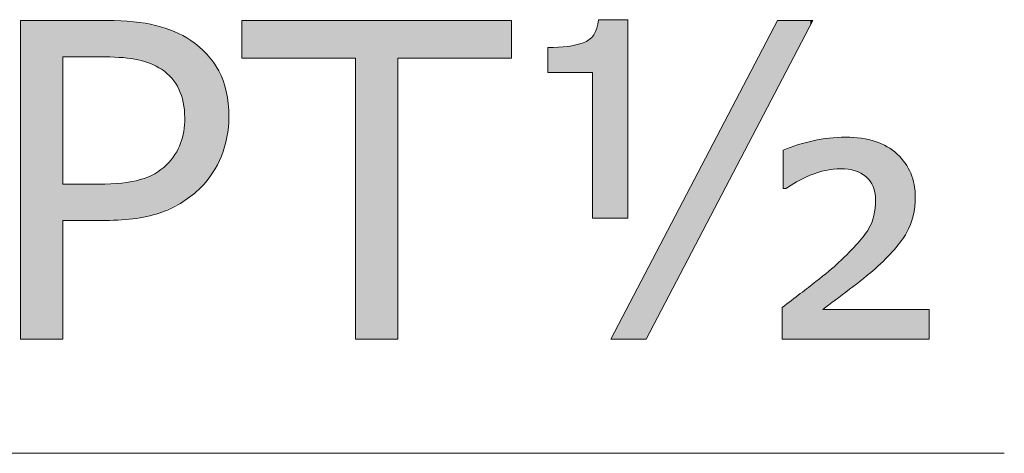
# Model space of a CAD drawing. Units: inches. Extents: x 5 to 63, y 5 to 46.9.
# Drawn here: x 50.7 to 54.7, y 16.6 to 18.3 of the extents above; entities that cross this region are included whole.
import ezdxf

# ---------------------------------------------------------------- set-up
doc = ezdxf.new("R2010")
doc.units = ezdxf.units.IN
doc.header["$MEASUREMENT"] = 0
doc.layers.add('UKUR', color=7, linetype='Continuous', lineweight=13)

# ---------------------------------------------------------------- blocks, each defined once
blk = doc.blocks.new('*U467')
at = {"layer": 'UKUR', "color": 7, "extrusion": (0, 0, -1)}
for points in [[(-50.6887, 17.0374), (-50.6887, 18.3203), (-50.8593, 17.0374)], [(-50.8593, 17.0374), (-50.6887, 18.3203), (-50.8593, 18.3203)], [(-50.8593, 18.1739), (-50.8593, 18.3203), (-51.0033, 18.1739)], [(-51.0033, 18.1739), (-50.8593, 18.3203), (-51.0033, 18.3203)], [(-51.0033, 18.1739), (-51.0033, 18.3203), (-51.0281, 18.1739)], [(-51.0281, 18.1739), (-51.0033, 18.3203), (-51.0281, 18.3203)], [(-51.0301, 18.1738), (-51.0281, 18.3203), (-51.0301, 18.3203)], [(-51.037, 18.1736), (-51.0301, 18.3203), (-51.037, 18.3203)], [(-51.0525, 18.173), (-51.037, 18.3203), (-51.0525, 18.3196)], [(-51.097, 18.1712), (-51.0525, 18.3196), (-51.097, 18.3176)], [(-51.1024, 18.171), (-51.097, 18.3176), (-51.1024, 18.3173)], [(-51.1366, 18.166), (-51.1024, 18.3173), (-51.1366, 18.3158)], [(-51.1435, 18.165), (-51.1366, 18.3158), (-51.1435, 18.3155)], [(-51.1561, 18.1631), (-51.1435, 18.3155), (-51.1561, 18.3134)], [(-51.1624, 18.1622), (-51.1561, 18.3134), (-51.1624, 18.3124)], [(-51.1714, 18.1599), (-51.1624, 18.3124), (-51.1714, 18.311)], [(-51.1881, 18.1555), (-51.1714, 18.311), (-51.1881, 18.3082)], [(-51.2021, 18.1506), (-51.1881, 18.3082), (-51.2021, 18.306)], [(-51.2102, 18.1478), (-51.2021, 18.306), (-51.2102, 18.3047)], [(-51.2125, 18.147), (-51.2102, 18.3047), (-51.2125, 18.3043)], [(-51.2299, 18.139), (-51.2125, 18.3043), (-51.2299, 18.3015)], [(-51.2327, 18.1377), (-51.2299, 18.3015), (-51.2327, 18.301)], [(-51.2354, 18.1364), (-51.2327, 18.301), (-51.2354, 18.3002)], [(-51.2546, 18.1252), (-51.2354, 18.3002), (-51.2546, 18.2938)], [(-51.2568, 18.124), (-51.2546, 18.2938), (-51.2568, 18.2931)], [(-51.2582, 18.1229), (-51.2568, 18.2931), (-51.2582, 18.2926)], [(-51.2765, 18.1091), (-51.2582, 18.2926), (-51.2765, 18.2866)], [(-51.2789, 18.1073), (-51.2765, 18.2866), (-51.2789, 18.2858)], [(-51.2953, 18.091), (-51.2789, 18.2858), (-51.2953, 18.2804)], [(-51.298, 18.0883), (-51.2953, 18.2804), (-51.298, 18.2795)], [(-51.3081, 18.0751), (-51.298, 18.2795), (-51.3081, 18.2761)], [(-51.3112, 18.071), (-51.3081, 18.2761), (-51.3112, 18.2745)], [(-51.3141, 18.0671), (-51.3112, 18.2745), (-51.3141, 18.2729)], [(-51.324, 18.0492), (-51.3141, 18.2729), (-51.324, 18.2676)], [(-51.3271, 18.0437), (-51.324, 18.2676), (-51.3271, 18.2659)], [(-51.334, 18.0266), (-51.3271, 18.2659), (-51.334, 18.2622)], [(-51.3374, 18.0181), (-51.334, 18.2622), (-51.3374, 18.2604)], [(-51.3412, 18.0038), (-51.3374, 18.2604), (-51.3412, 18.2583)], [(-51.3429, 17.9972), (-51.3412, 18.2583), (-51.3429, 18.2574)], [(-51.3448, 17.9904), (-51.3429, 18.2574), (-51.3448, 18.2564)], [(-51.3464, 17.9791), (-51.3448, 18.2564), (-51.3464, 18.2556)], [(-51.3491, 17.9605), (-51.3464, 18.2556), (-51.3491, 18.2541)], [(-51.3495, 17.9515), (-51.3491, 18.2541), (-51.3495, 18.2539)], [(-51.3505, 17.9283), (-51.3495, 18.2539), (-51.3505, 18.2533)], [(-51.3505, 17.5957), (-51.3505, 18.2533), (-51.3746, 17.6129)], [(-51.3746, 17.6129), (-51.3505, 18.2533), (-51.3746, 18.2404)], [(-51.3746, 17.6129), (-51.3746, 18.2404), (-51.3807, 17.6172)], [(-51.3807, 17.6172), (-51.3746, 18.2404), (-51.3807, 18.2353)], [(-51.3807, 17.6172), (-51.3807, 18.2353), (-51.4153, 17.6482)], [(-51.4153, 17.6482), (-51.3807, 18.2353), (-51.4153, 18.2059)], [(-51.4153, 17.6482), (-51.4153, 18.2059), (-51.4397, 17.6783)], [(-51.4397, 17.6783), (-51.4153, 18.2059), (-51.4397, 18.1852)], [(-51.4397, 17.6783), (-51.4397, 18.1852), (-51.4628, 17.7066)], [(-51.4628, 17.7066), (-51.4397, 18.1852), (-51.4628, 18.1569)], [(-51.4628, 17.7066), (-51.4628, 18.1569), (-51.466, 17.7128)], [(-51.466, 17.7128), (-51.4628, 18.1569), (-51.466, 18.153)], [(-51.466, 17.7128), (-51.466, 18.153), (-51.488, 17.7549)], [(-51.488, 17.7549), (-51.466, 18.153), (-51.488, 18.1178)], [(-51.488, 17.7549), (-51.488, 18.1178), (-51.4983, 17.7746)], [(-51.4983, 17.7746), (-51.488, 18.1178), (-51.4983, 18.0947)], [(-51.4983, 17.7746), (-51.4983, 18.0947), (-51.5055, 17.7989)], [(-51.5055, 17.7989), (-51.4983, 18.0947), (-51.5055, 18.0788)], [(-51.5055, 17.7989), (-51.5055, 18.0788), (-51.5181, 17.8418)], [(-51.5181, 17.8418), (-51.5055, 18.0788), (-51.5181, 18.0349)], [(-51.5181, 17.8418), (-51.5181, 18.0349), (-51.5207, 17.8506)], [(-51.5207, 17.8506), (-51.5181, 18.0349), (-51.5207, 18.0185)], [(-51.5207, 17.8506), (-51.5207, 18.0185), (-51.5257, 17.9051)], [(-51.5257, 17.9051), (-51.5207, 18.0185), (-51.5257, 17.9862)], [(-51.5257, 17.9051), (-51.5257, 17.9862), (-51.5283, 17.9328)], [(-51.3464, 17.5927), (-51.3464, 17.8743), (-51.3491, 17.5947)], [(-51.3491, 17.5947), (-51.3491, 17.8972), (-51.3495, 17.5949)], [(-51.3495, 17.5949), (-51.3495, 17.9006), (-51.3505, 17.5957)], [(-51.3374, 17.5876), (-51.3374, 17.8372), (-51.3412, 17.5894)], [(-51.3412, 17.5894), (-51.3412, 17.8494), (-51.3429, 17.5903)], [(-51.3429, 17.5903), (-51.3429, 17.8577), (-51.3448, 17.5916)], [(-51.3448, 17.5916), (-51.3448, 17.8664), (-51.3464, 17.5927)], [(-51.324, 17.581), (-51.324, 17.8033), (-51.3271, 17.5825)], [(-51.3271, 17.5825), (-51.3271, 17.8103), (-51.334, 17.5859)], [(-51.334, 17.5859), (-51.334, 17.826), (-51.3374, 17.5876)], [(-51.2953, 17.5669), (-51.2953, 17.7597), (-51.298, 17.5682)], [(-51.298, 17.5682), (-51.298, 17.7634), (-51.3081, 17.5731)], [(-51.3081, 17.5731), (-51.3081, 17.777), (-51.3112, 17.5747)], [(-51.3112, 17.5747), (-51.3112, 17.7812), (-51.3141, 17.5761)], [(-51.3141, 17.5761), (-51.3141, 17.7863), (-51.324, 17.581)], [(-51.2546, 17.5475), (-51.2546, 17.72), (-51.2568, 17.5482)], [(-51.2568, 17.5482), (-51.2568, 17.7219), (-51.2582, 17.5486)], [(-51.2582, 17.5486), (-51.2582, 17.723), (-51.2765, 17.5576)], [(-51.2765, 17.5576), (-51.2765, 17.7388), (-51.2789, 17.5588)], [(-51.2789, 17.5588), (-51.2789, 17.7415), (-51.2953, 17.5669)], [(-51.1366, 17.5225), (-51.1366, 17.6717), (-51.1435, 17.523)], [(-51.1435, 17.523), (-51.1435, 17.6734), (-51.1561, 17.5238)], [(-51.1561, 17.5238), (-51.1561, 17.6763), (-51.1624, 17.525)], [(-51.1624, 17.525), (-51.1624, 17.6778), (-51.1714, 17.5268)], [(-51.1714, 17.5268), (-51.1714, 17.6799), (-51.1881, 17.5299)], [(-51.1881, 17.5299), (-51.1881, 17.6856), (-51.2021, 17.5326)], [(-51.2021, 17.5326), (-51.2021, 17.6904), (-51.2102, 17.5342)], [(-51.2102, 17.5342), (-51.2102, 17.6943), (-51.2125, 17.5349)], [(-51.2125, 17.5349), (-51.2125, 17.6954), (-51.2299, 17.5401)], [(-51.2299, 17.5401), (-51.2299, 17.7038), (-51.2327, 17.5409)], [(-51.2327, 17.5409), (-51.2327, 17.7056), (-51.2354, 17.5418)], [(-51.2354, 17.5418), (-51.2354, 17.7074), (-51.2546, 17.5475)], [(-50.8593, 17.5156), (-50.8593, 17.6613), (-51.0033, 17.5156)], [(-51.0033, 17.5156), (-50.8593, 17.6613), (-51.0033, 17.6613)], [(-51.0033, 17.5156), (-51.0033, 17.6613), (-51.0281, 17.5156)], [(-51.0281, 17.5156), (-51.0281, 17.6619), (-51.0301, 17.5156)], [(-51.0301, 17.5156), (-51.0301, 17.6619), (-51.037, 17.516)], [(-51.037, 17.516), (-51.037, 17.6621), (-51.0525, 17.517)], [(-51.0525, 17.517), (-51.0525, 17.6624), (-51.097, 17.5199)], [(-51.097, 17.5199), (-51.097, 17.6659), (-51.1024, 17.5203)], [(-51.1024, 17.5203), (-51.1024, 17.6667), (-51.1366, 17.5225)]]:
    blk.add_solid(points, dxfattribs=at)
at = {"layer": 'UKUR', "color": 7}
for points in [[(51.0281, 18.1739), (51.0281, 18.3203), (51.0301, 18.1738)], [(51.0301, 18.1738), (51.0301, 18.3203), (51.037, 18.1736)], [(51.037, 18.1736), (51.037, 18.3203), (51.0525, 18.173)], [(51.0525, 18.173), (51.0525, 18.3196), (51.097, 18.1712)], [(51.097, 18.1712), (51.097, 18.3176), (51.1024, 18.171)], [(51.1024, 18.171), (51.1024, 18.3173), (51.1366, 18.166)], [(51.1366, 18.166), (51.1366, 18.3158), (51.1435, 18.165)], [(51.1435, 18.165), (51.1435, 18.3155), (51.1561, 18.1631)], [(51.1561, 18.1631), (51.1561, 18.3134), (51.1624, 18.1622)], [(51.1624, 18.1622), (51.1624, 18.3124), (51.1714, 18.1599)], [(51.1714, 18.1599), (51.1714, 18.311), (51.1881, 18.1555)], [(51.1881, 18.1555), (51.1881, 18.3082), (51.2021, 18.1506)], [(51.2021, 18.1506), (51.2021, 18.306), (51.2102, 18.1478)], [(51.2102, 18.1478), (51.2102, 18.3047), (51.2125, 18.147)], [(51.2125, 18.147), (51.2125, 18.3043), (51.2299, 18.139)], [(51.2299, 18.139), (51.2299, 18.3015), (51.2327, 18.1377)], [(51.2327, 18.1377), (51.2327, 18.301), (51.2354, 18.1364)], [(51.2354, 18.1364), (51.2354, 18.3002), (51.2546, 18.1252)], [(51.2546, 18.1252), (51.2546, 18.2938), (51.2568, 18.124)], [(51.2568, 18.124), (51.2568, 18.2931), (51.2582, 18.1229)], [(51.2582, 18.1229), (51.2582, 18.2926), (51.2765, 18.1091)], [(51.2765, 18.1091), (51.2765, 18.2866), (51.2789, 18.1073)], [(51.2789, 18.1073), (51.2789, 18.2858), (51.2953, 18.091)], [(51.2953, 18.091), (51.2953, 18.2804), (51.298, 18.0883)], [(51.298, 18.0883), (51.298, 18.2795), (51.3081, 18.0751)], [(51.3081, 18.0751), (51.3081, 18.2761), (51.3112, 18.071)], [(51.3112, 18.071), (51.3112, 18.2745), (51.3141, 18.0671)], [(51.3141, 18.0671), (51.3141, 18.2729), (51.324, 18.0492)], [(51.324, 18.0492), (51.324, 18.2676), (51.3271, 18.0437)], [(51.3271, 18.0437), (51.3271, 18.2659), (51.334, 18.0266)], [(51.334, 18.0266), (51.334, 18.2622), (51.3374, 18.0181)], [(51.3374, 18.0181), (51.3374, 18.2604), (51.3412, 18.0038)], [(51.3412, 18.0038), (51.3412, 18.2583), (51.3429, 17.9972)], [(51.3429, 17.9972), (51.3429, 18.2574), (51.3448, 17.9904)], [(51.3448, 17.9904), (51.3448, 18.2564), (51.3464, 17.9791)], [(51.3464, 17.9791), (51.3464, 18.2556), (51.3491, 17.9605)], [(51.3491, 17.9605), (51.3491, 18.2541), (51.3495, 17.9515)], [(51.3495, 17.9515), (51.3495, 18.2539), (51.3505, 17.9283)], [(51.3505, 17.5957), (51.3495, 17.9006), (51.3505, 17.9283)], [(51.3464, 17.5927), (51.3448, 17.8664), (51.3464, 17.8743)], [(51.3491, 17.5947), (51.3464, 17.8743), (51.3491, 17.8972)], [(51.3495, 17.5949), (51.3491, 17.8972), (51.3495, 17.9006)], [(51.3374, 17.5876), (51.334, 17.826), (51.3374, 17.8372)], [(51.3412, 17.5894), (51.3374, 17.8372), (51.3412, 17.8494)], [(51.3429, 17.5903), (51.3412, 17.8494), (51.3429, 17.8577)], [(51.3448, 17.5916), (51.3429, 17.8577), (51.3448, 17.8664)], [(51.324, 17.581), (51.3141, 17.7863), (51.324, 17.8033)], [(51.3271, 17.5825), (51.324, 17.8033), (51.3271, 17.8103)], [(51.334, 17.5859), (51.3271, 17.8103), (51.334, 17.826)], [(51.2953, 17.5669), (51.2789, 17.7415), (51.2953, 17.7597)], [(51.298, 17.5682), (51.2953, 17.7597), (51.298, 17.7634)], [(51.3081, 17.5731), (51.298, 17.7634), (51.3081, 17.777)], [(51.3112, 17.5747), (51.3081, 17.777), (51.3112, 17.7812)], [(51.3141, 17.5761), (51.3112, 17.7812), (51.3141, 17.7863)], [(51.2546, 17.5475), (51.2354, 17.7074), (51.2546, 17.72)], [(51.2568, 17.5482), (51.2546, 17.72), (51.2568, 17.7219)], [(51.2582, 17.5486), (51.2568, 17.7219), (51.2582, 17.723)], [(51.2765, 17.5576), (51.2582, 17.723), (51.2765, 17.7388)], [(51.2789, 17.5588), (51.2765, 17.7388), (51.2789, 17.7415)], [(51.1366, 17.5225), (51.1024, 17.6667), (51.1366, 17.6717)], [(51.1435, 17.523), (51.1366, 17.6717), (51.1435, 17.6734)], [(51.1561, 17.5238), (51.1435, 17.6734), (51.1561, 17.6763)], [(51.1624, 17.525), (51.1561, 17.6763), (51.1624, 17.6778)], [(51.1714, 17.5268), (51.1624, 17.6778), (51.1714, 17.6799)], [(51.1881, 17.5299), (51.1714, 17.6799), (51.1881, 17.6856)], [(51.2021, 17.5326), (51.1881, 17.6856), (51.2021, 17.6904)], [(51.2102, 17.5342), (51.2021, 17.6904), (51.2102, 17.6943)], [(51.2125, 17.5349), (51.2102, 17.6943), (51.2125, 17.6954)], [(51.2299, 17.5401), (51.2125, 17.6954), (51.2299, 17.7038)], [(51.2327, 17.5409), (51.2299, 17.7038), (51.2327, 17.7056)], [(51.2354, 17.5418), (51.2327, 17.7056), (51.2354, 17.7074)], [(51.0281, 17.5156), (51.0033, 17.6613), (51.0281, 17.6619)], [(51.0301, 17.5156), (51.0281, 17.6619), (51.0301, 17.6619)], [(51.037, 17.516), (51.0301, 17.6619), (51.037, 17.6621)], [(51.0525, 17.517), (51.037, 17.6621), (51.0525, 17.6624)], [(51.097, 17.5199), (51.0525, 17.6624), (51.097, 17.6659)], [(51.1024, 17.5203), (51.097, 17.6659), (51.1024, 17.6667)]]:
    blk.add_solid(points, dxfattribs=at)
blk = doc.blocks.new('*U468')
at = {"layer": 'UKUR', "color": 7}
for points in [[(51.5807, 18.1687), (51.5807, 18.3203), (52.0389, 18.1687)], [(52.0389, 18.1687), (51.5807, 18.3203), (52.0389, 18.3203)], [(52.2097, 18.1687), (52.2097, 18.3203), (52.6679, 18.1687)], [(52.6679, 18.1687), (52.2097, 18.3203), (52.6679, 18.3203)]]:
    blk.add_solid(points, dxfattribs=at)
at = {"layer": 'UKUR', "color": 7, "extrusion": (0, 0, -1)}
for points in [[(-52.0389, 17.0374), (-52.0389, 18.3203), (-52.2097, 17.0374)], [(-52.2097, 17.0374), (-52.0389, 18.3203), (-52.2097, 18.3203)]]:
    blk.add_solid(points, dxfattribs=at)
blk = doc.blocks.new('*U469')
at = {"layer": 'UKUR', "color": 7}
for points in [[(53.0197, 17.5242), (53.0129, 18.2902), (53.0197, 18.3238)], [(53.873, 18.3013), (53.8216, 18.3203), (53.873, 18.3203)], [(53.0129, 17.5242), (53.0003, 18.2636), (53.0129, 18.2902)], [(52.9577, 18.1109), (52.9284, 18.2224), (52.9577, 18.2308)], [(52.9819, 18.1109), (52.9577, 18.2308), (52.9819, 18.2437)], [(52.9956, 18.1109), (52.9819, 18.2437), (52.9956, 18.2585)], [(53.0003, 17.5242), (52.9956, 18.2585), (53.0003, 18.2636)], [(52.8949, 18.1109), (52.8154, 18.2118), (52.8949, 18.2165)], [(52.9284, 18.1109), (52.8949, 18.2165), (52.9284, 18.2224)], [(53.2109, 17.0374), (53.2109, 17.3084), (53.7407, 18.0487)], [(53.873, 17.6975), (53.8216, 17.8194), (53.873, 17.8332)], [(53.883, 17.7006), (53.873, 17.8332), (53.883, 17.8359)], [(53.8844, 17.701), (53.883, 17.8359), (53.8844, 17.8363)], [(53.8958, 17.7046), (53.8844, 17.8363), (53.8958, 17.8382)], [(53.9233, 17.7133), (53.8958, 17.8382), (53.9233, 17.8428)], [(53.9345, 17.7168), (53.9233, 17.8428), (53.9345, 17.8446)], [(53.9498, 17.7185), (53.9345, 17.8446), (53.9498, 17.8471)], [(53.9874, 17.7225), (53.9498, 17.8471), (53.9874, 17.8492)], [(53.995, 17.7233), (53.9874, 17.8492), (53.995, 17.8496)], [(54.0157, 17.722), (53.995, 17.8496), (54.0157, 17.8508)], [(53.995, 17.7233), (53.995, 17.8496), (54.0157, 17.722)], [(54.0157, 17.722), (54.0157, 17.8508), (54.0261, 17.7213)], [(54.0261, 17.7213), (54.0261, 17.8501), (54.0315, 17.7201)], [(54.0315, 17.7201), (54.0315, 17.8497), (54.0536, 17.7153)], [(54.0536, 17.7153), (54.0536, 17.8482), (54.0647, 17.7107)], [(54.0647, 17.7107), (54.0647, 17.8475), (54.0777, 17.7053)], [(54.0777, 17.7053), (54.0777, 17.8466), (54.0795, 17.7041)], [(54.0795, 17.7041), (54.0795, 17.8465), (54.0908, 17.6964)], [(54.0908, 17.6964), (54.0908, 17.8439), (54.0983, 17.6913)], [(54.0983, 17.6913), (54.0983, 17.8422), (54.1087, 17.6803)], [(54.1087, 17.6803), (54.1087, 17.8399), (54.115, 17.6736)], [(54.115, 17.6736), (54.115, 17.8384), (54.1208, 17.6632)], [(54.1208, 17.6632), (54.1208, 17.8371), (54.1268, 17.6524)], [(54.1268, 17.6524), (54.1268, 17.8357), (54.1294, 17.6433)], [(54.1294, 17.6433), (54.1294, 17.8351), (54.1339, 17.6275)], [(54.1339, 17.6275), (54.1339, 17.8341), (54.1345, 17.6197)], [(54.1345, 17.6197), (54.1345, 17.834), (54.1349, 17.6159)], [(54.1349, 17.6159), (54.1349, 17.8339), (54.1355, 17.6087)], [(54.1355, 17.6087), (54.1355, 17.8338), (54.1362, 17.5993)], [(53.7762, 17.6441), (53.7635, 17.7984), (53.7762, 17.803)], [(53.8182, 17.6711), (53.7762, 17.803), (53.8182, 17.8182)], [(53.8216, 17.6728), (53.8182, 17.8182), (53.8216, 17.8194)], [(54.1362, 17.3222), (54.1355, 17.5837), (54.1362, 17.5993)], [(54.1339, 17.3201), (54.1294, 17.5344), (54.1339, 17.5614)], [(54.1345, 17.3207), (54.1339, 17.5614), (54.1345, 17.5654)], [(54.1349, 17.3209), (54.1345, 17.5654), (54.1349, 17.5716)], [(54.1355, 17.3215), (54.1349, 17.5716), (54.1355, 17.5837)], [(54.1268, 17.3145), (54.1208, 17.5064), (54.1268, 17.526)], [(54.1294, 17.3166), (54.1268, 17.526), (54.1294, 17.5344)], [(54.1087, 17.3), (54.0983, 17.4663), (54.1087, 17.4814)], [(54.115, 17.305), (54.1087, 17.4814), (54.115, 17.4945)], [(54.1208, 17.3097), (54.115, 17.4945), (54.1208, 17.5064)], [(54.0777, 17.2752), (54.0647, 17.424), (54.0777, 17.4396)], [(54.0795, 17.2766), (54.0777, 17.4396), (54.0795, 17.4417)], [(54.0908, 17.2857), (54.0795, 17.4417), (54.0908, 17.4553)], [(54.0983, 17.2917), (54.0908, 17.4553), (54.0983, 17.4663)], [(54.0536, 17.2559), (54.0315, 17.3904), (54.0536, 17.4128)], [(54.0647, 17.2648), (54.0536, 17.4128), (54.0647, 17.424)], [(53.995, 17.2109), (53.9874, 17.3457), (53.995, 17.3534)], [(54.0157, 17.2264), (53.995, 17.3534), (54.0157, 17.3743)], [(54.0261, 17.2341), (54.0157, 17.3743), (54.0261, 17.3849)], [(54.0315, 17.2382), (54.0261, 17.3849), (54.0315, 17.3904)], [(53.9498, 17.1771), (53.9345, 17.3016), (53.9498, 17.3143)], [(53.9874, 17.2052), (53.9498, 17.3143), (53.9874, 17.3457)], [(53.2109, 17.0374), (53.1378, 17.169), (53.2109, 17.3084)], [(53.9233, 17.0374), (53.8958, 17.2692), (53.9233, 17.2922)], [(53.9345, 17.1656), (53.9233, 17.2922), (53.9345, 17.3016)], [(53.873, 17.0374), (53.8216, 17.2122), (53.873, 17.2517)], [(53.883, 17.0374), (53.873, 17.2517), (53.883, 17.2594)], [(53.8844, 17.0374), (53.883, 17.2594), (53.8844, 17.2605)], [(53.8958, 17.0374), (53.8844, 17.2605), (53.8958, 17.2692)], [(53.8182, 17.0374), (53.7762, 17.1773), (53.8182, 17.2096)], [(53.8216, 17.0374), (53.8182, 17.2096), (53.8216, 17.2122)], [(53.1378, 17.0374), (53.0689, 17.0374), (53.1378, 17.169)], [(53.7635, 17.0374), (53.76, 17.1648), (53.7635, 17.1675)], [(53.7762, 17.0374), (53.7635, 17.1675), (53.7762, 17.1773)]]:
    blk.add_solid(points, dxfattribs=at)
at = {"layer": 'UKUR', "color": 7, "extrusion": (0, 0, -1)}
for points in [[(-53.0197, 17.5242), (-53.0197, 18.3238), (-53.0689, 17.5242)], [(-53.0689, 17.5242), (-53.0197, 18.3238), (-53.0689, 18.3238)], [(-53.0689, 17.5242), (-53.0689, 18.3238), (-53.1378, 17.5242)], [(-53.1378, 17.5242), (-53.0689, 18.3238), (-53.1378, 18.3238)], [(-53.7407, 18.0487), (-53.2109, 17.3084), (-53.7407, 18.3203)], [(-53.7407, 18.0487), (-53.7407, 18.3203), (-53.76, 18.0856)], [(-53.76, 18.0856), (-53.7407, 18.3203), (-53.76, 18.3203)], [(-53.76, 18.0856), (-53.76, 18.3203), (-53.7635, 18.0921)], [(-53.7635, 18.0921), (-53.76, 18.3203), (-53.7635, 18.3203)], [(-53.7635, 18.0921), (-53.7635, 18.3203), (-53.7762, 18.1165)], [(-53.7762, 18.1165), (-53.7635, 18.3203), (-53.7762, 18.3203)], [(-53.7762, 18.1165), (-53.7762, 18.3203), (-53.8182, 18.1965)], [(-53.8182, 18.1965), (-53.7762, 18.3203), (-53.8182, 18.3203)], [(-53.8182, 18.1965), (-53.8182, 18.3203), (-53.8216, 18.2031)], [(-53.8216, 18.2031), (-53.8182, 18.3203), (-53.8216, 18.3203)], [(-53.8216, 18.2031), (-53.8216, 18.3203), (-53.873, 18.3013)], [(-53.873, 18.3013), (-53.873, 18.3203), (-53.883, 18.3203)], [(-53.0129, 17.5242), (-53.0129, 18.2902), (-53.0197, 17.5242)], [(-52.9577, 18.1109), (-52.9577, 18.2308), (-52.9819, 18.1109)], [(-52.9819, 18.1109), (-52.9819, 18.2437), (-52.9956, 18.1109)], [(-52.9956, 17.5242), (-52.9956, 18.2585), (-53.0003, 17.5242)], [(-53.0003, 17.5242), (-53.0003, 18.2636), (-53.0129, 17.5242)], [(-52.8154, 18.1109), (-52.8154, 18.2118), (-52.8949, 18.1109)], [(-52.8949, 18.1109), (-52.8949, 18.2165), (-52.9284, 18.1109)], [(-52.9284, 18.1109), (-52.9284, 18.2224), (-52.9577, 18.1109)], [(-53.873, 17.6975), (-53.873, 17.8332), (-53.883, 17.7006)], [(-53.883, 17.7006), (-53.883, 17.8359), (-53.8844, 17.701)], [(-53.8844, 17.701), (-53.8844, 17.8363), (-53.8958, 17.7046)], [(-53.8958, 17.7046), (-53.8958, 17.8382), (-53.9233, 17.7133)], [(-53.9233, 17.7133), (-53.9233, 17.8428), (-53.9345, 17.7168)], [(-53.9345, 17.7168), (-53.9345, 17.8446), (-53.9498, 17.7185)], [(-53.9498, 17.7185), (-53.9498, 17.8471), (-53.9874, 17.7225)], [(-53.9874, 17.7225), (-53.9874, 17.8492), (-53.995, 17.7233)], [(-54.0261, 17.7213), (-54.0157, 17.8508), (-54.0261, 17.8501)], [(-54.0315, 17.7201), (-54.0261, 17.8501), (-54.0315, 17.8497)], [(-54.0536, 17.7153), (-54.0315, 17.8497), (-54.0536, 17.8482)], [(-54.0647, 17.7107), (-54.0536, 17.8482), (-54.0647, 17.8475)], [(-54.0777, 17.7053), (-54.0647, 17.8475), (-54.0777, 17.8466)], [(-54.0795, 17.7041), (-54.0777, 17.8466), (-54.0795, 17.8465)], [(-54.0908, 17.6964), (-54.0795, 17.8465), (-54.0908, 17.8439)], [(-54.0983, 17.6913), (-54.0908, 17.8439), (-54.0983, 17.8422)], [(-54.1087, 17.6803), (-54.0983, 17.8422), (-54.1087, 17.8399)], [(-54.115, 17.6736), (-54.1087, 17.8399), (-54.115, 17.8384)], [(-54.1208, 17.6632), (-54.115, 17.8384), (-54.1208, 17.8371)], [(-54.1268, 17.6524), (-54.1208, 17.8371), (-54.1268, 17.8357)], [(-54.1294, 17.6433), (-54.1268, 17.8357), (-54.1294, 17.8351)], [(-54.1339, 17.6275), (-54.1294, 17.8351), (-54.1339, 17.8341)], [(-54.1345, 17.6197), (-54.1339, 17.8341), (-54.1345, 17.834)], [(-54.1349, 17.6159), (-54.1345, 17.834), (-54.1349, 17.8339)], [(-54.1355, 17.6087), (-54.1349, 17.8339), (-54.1355, 17.8338)], [(-54.1362, 17.5993), (-54.1355, 17.8338), (-54.1362, 17.8334)], [(-54.1362, 17.3222), (-54.1362, 17.8334), (-54.1768, 17.3604)], [(-54.1768, 17.3604), (-54.1362, 17.8334), (-54.1768, 17.8155)], [(-53.7635, 17.6441), (-53.7635, 17.7984), (-53.7762, 17.6441)], [(-53.7762, 17.6441), (-53.7762, 17.803), (-53.8182, 17.6711)], [(-53.8182, 17.6711), (-53.8182, 17.8182), (-53.8216, 17.6728)], [(-53.8216, 17.6728), (-53.8216, 17.8194), (-53.873, 17.6975)], [(-54.1768, 17.3604), (-54.1768, 17.8155), (-54.1836, 17.3675)], [(-54.1836, 17.3675), (-54.1768, 17.8155), (-54.1836, 17.8125)], [(-54.1836, 17.3675), (-54.1836, 17.8125), (-54.2119, 17.3976)], [(-54.2119, 17.3976), (-54.1836, 17.8125), (-54.2119, 17.7916)], [(-54.2119, 17.3976), (-54.2119, 17.7916), (-54.2237, 17.4124)], [(-54.2237, 17.4124), (-54.2119, 17.7916), (-54.2237, 17.7829)], [(-54.2237, 17.4124), (-54.2237, 17.7829), (-54.24, 17.4327)], [(-54.24, 17.4327), (-54.2237, 17.7829), (-54.24, 17.7643)], [(-54.24, 17.4327), (-54.24, 17.7643), (-54.2556, 17.4569)], [(-54.2556, 17.4569), (-54.24, 17.7643), (-54.2556, 17.7465)], [(-54.2556, 17.4569), (-54.2556, 17.7465), (-54.2613, 17.4656)], [(-54.2613, 17.4656), (-54.2556, 17.7465), (-54.2613, 17.7363)], [(-54.2613, 17.4656), (-54.2613, 17.7363), (-54.2769, 17.4985)], [(-54.2769, 17.4985), (-54.2613, 17.7363), (-54.2769, 17.7083)], [(-54.2769, 17.4985), (-54.2769, 17.7083), (-54.2785, 17.5036)], [(-54.2785, 17.5036), (-54.2769, 17.7083), (-54.2785, 17.7054)], [(-54.2785, 17.5036), (-54.2785, 17.7054), (-54.2879, 17.5335)], [(-54.2879, 17.5335), (-54.2785, 17.7054), (-54.2879, 17.6739)], [(-54.2879, 17.5335), (-54.2879, 17.6739), (-54.2922, 17.5572)], [(-54.2922, 17.5572), (-54.2879, 17.6739), (-54.2922, 17.6598)], [(-54.2922, 17.5572), (-54.2922, 17.6598), (-54.2946, 17.5705)], [(-54.2946, 17.5705), (-54.2922, 17.6598), (-54.2946, 17.6337)], [(-54.2946, 17.5705), (-54.2946, 17.6337), (-54.2968, 17.6096)], [(-54.1339, 17.3201), (-54.1339, 17.5614), (-54.1345, 17.3207)], [(-54.1345, 17.3207), (-54.1345, 17.5654), (-54.1349, 17.3209)], [(-54.1349, 17.3209), (-54.1349, 17.5716), (-54.1355, 17.3215)], [(-54.1355, 17.3215), (-54.1355, 17.5837), (-54.1362, 17.3222)], [(-54.1268, 17.3145), (-54.1268, 17.526), (-54.1294, 17.3166)], [(-54.1294, 17.3166), (-54.1294, 17.5344), (-54.1339, 17.3201)], [(-54.1087, 17.3), (-54.1087, 17.4814), (-54.115, 17.305)], [(-54.115, 17.305), (-54.115, 17.4945), (-54.1208, 17.3097)], [(-54.1208, 17.3097), (-54.1208, 17.5064), (-54.1268, 17.3145)], [(-54.0777, 17.2752), (-54.0777, 17.4396), (-54.0795, 17.2766)], [(-54.0795, 17.2766), (-54.0795, 17.4417), (-54.0908, 17.2857)], [(-54.0908, 17.2857), (-54.0908, 17.4553), (-54.0983, 17.2917)], [(-54.0983, 17.2917), (-54.0983, 17.4663), (-54.1087, 17.3)], [(-54.0536, 17.2559), (-54.0536, 17.4128), (-54.0647, 17.2648)], [(-54.0647, 17.2648), (-54.0647, 17.424), (-54.0777, 17.2752)], [(-53.995, 17.2109), (-53.995, 17.3534), (-54.0157, 17.2264)], [(-54.0157, 17.2264), (-54.0157, 17.3743), (-54.0261, 17.2341)], [(-54.0261, 17.2341), (-54.0261, 17.3849), (-54.0315, 17.2382)], [(-54.0315, 17.2382), (-54.0315, 17.3904), (-54.0536, 17.2559)], [(-53.9498, 17.1771), (-53.9498, 17.3143), (-53.9874, 17.2052)], [(-53.9874, 17.2052), (-53.9874, 17.3457), (-53.995, 17.2109)], [(-53.9233, 17.1573), (-53.9233, 17.2922), (-53.9345, 17.1656)], [(-53.9345, 17.1656), (-53.9345, 17.3016), (-53.9498, 17.1771)], [(-53.873, 17.0374), (-53.873, 17.2517), (-53.883, 17.0374)], [(-53.883, 17.0374), (-53.883, 17.2594), (-53.8844, 17.0374)], [(-53.8844, 17.0374), (-53.8844, 17.2605), (-53.8958, 17.0374)], [(-53.8958, 17.0374), (-53.8958, 17.2692), (-53.9233, 17.0374)], [(-53.8182, 17.0374), (-53.8182, 17.2096), (-53.8216, 17.0374)], [(-53.8216, 17.0374), (-53.8216, 17.2122), (-53.873, 17.0374)], [(-53.1378, 17.0374), (-53.1378, 17.169), (-53.2109, 17.0374)], [(-53.76, 17.0374), (-53.76, 17.1648), (-53.7635, 17.0374)], [(-53.7635, 17.0374), (-53.7635, 17.1675), (-53.7762, 17.0374)], [(-53.7762, 17.0374), (-53.7762, 17.1773), (-53.8182, 17.0374)], [(-53.9233, 17.0374), (-53.9233, 17.1573), (-53.9345, 17.0374)], [(-53.9345, 17.0374), (-53.9233, 17.1573), (-53.9345, 17.1573)], [(-53.9345, 17.0374), (-53.9345, 17.1573), (-53.9498, 17.0374)], [(-53.9498, 17.0374), (-53.9345, 17.1573), (-53.9498, 17.1573)], [(-53.9498, 17.0374), (-53.9498, 17.1573), (-53.9874, 17.0374)], [(-53.9874, 17.0374), (-53.9498, 17.1573), (-53.9874, 17.1573)], [(-53.9874, 17.0374), (-53.9874, 17.1573), (-53.995, 17.0374)], [(-53.995, 17.0374), (-53.9874, 17.1573), (-53.995, 17.1573)], [(-53.995, 17.0374), (-53.995, 17.1573), (-54.0157, 17.0374)], [(-54.0157, 17.0374), (-53.995, 17.1573), (-54.0157, 17.1573)], [(-54.0157, 17.0374), (-54.0157, 17.1573), (-54.0261, 17.0374)], [(-54.0261, 17.0374), (-54.0157, 17.1573), (-54.0261, 17.1573)], [(-54.0261, 17.0374), (-54.0261, 17.1573), (-54.0315, 17.0374)], [(-54.0315, 17.0374), (-54.0261, 17.1573), (-54.0315, 17.1573)], [(-54.0315, 17.0374), (-54.0315, 17.1573), (-54.0536, 17.0374)], [(-54.0536, 17.0374), (-54.0315, 17.1573), (-54.0536, 17.1573)], [(-54.0536, 17.0374), (-54.0536, 17.1573), (-54.0647, 17.0374)], [(-54.0647, 17.0374), (-54.0536, 17.1573), (-54.0647, 17.1573)], [(-54.0647, 17.0374), (-54.0647, 17.1573), (-54.0777, 17.0374)], [(-54.0777, 17.0374), (-54.0647, 17.1573), (-54.0777, 17.1573)], [(-54.0777, 17.0374), (-54.0777, 17.1573), (-54.0795, 17.0374)], [(-54.0795, 17.0374), (-54.0777, 17.1573), (-54.0795, 17.1573)], [(-54.0795, 17.0374), (-54.0795, 17.1573), (-54.0908, 17.0374)], [(-54.0908, 17.0374), (-54.0795, 17.1573), (-54.0908, 17.1573)], [(-54.0908, 17.0374), (-54.0908, 17.1573), (-54.0983, 17.0374)], [(-54.0983, 17.0374), (-54.0908, 17.1573), (-54.0983, 17.1573)], [(-54.0983, 17.0374), (-54.0983, 17.1573), (-54.1087, 17.0374)], [(-54.1087, 17.0374), (-54.0983, 17.1573), (-54.1087, 17.1573)], [(-54.1087, 17.0374), (-54.1087, 17.1573), (-54.115, 17.0374)], [(-54.115, 17.0374), (-54.1087, 17.1573), (-54.115, 17.1573)], [(-54.115, 17.0374), (-54.115, 17.1573), (-54.1208, 17.0374)], [(-54.1208, 17.0374), (-54.115, 17.1573), (-54.1208, 17.1573)], [(-54.1208, 17.0374), (-54.1208, 17.1573), (-54.1268, 17.0374)], [(-54.1268, 17.0374), (-54.1208, 17.1573), (-54.1268, 17.1573)], [(-54.1268, 17.0374), (-54.1268, 17.1573), (-54.1294, 17.0374)], [(-54.1294, 17.0374), (-54.1268, 17.1573), (-54.1294, 17.1573)], [(-54.1294, 17.0374), (-54.1294, 17.1573), (-54.1339, 17.0374)], [(-54.1339, 17.0374), (-54.1294, 17.1573), (-54.1339, 17.1573)], [(-54.1339, 17.0374), (-54.1339, 17.1573), (-54.1345, 17.0374)], [(-54.1345, 17.0374), (-54.1339, 17.1573), (-54.1345, 17.1573)], [(-54.1345, 17.0374), (-54.1345, 17.1573), (-54.1349, 17.0374)], [(-54.1349, 17.0374), (-54.1345, 17.1573), (-54.1349, 17.1573)], [(-54.1349, 17.0374), (-54.1349, 17.1573), (-54.1355, 17.0374)], [(-54.1355, 17.0374), (-54.1349, 17.1573), (-54.1355, 17.1573)], [(-54.1355, 17.0374), (-54.1355, 17.1573), (-54.1362, 17.0374)], [(-54.1362, 17.0374), (-54.1355, 17.1573), (-54.1362, 17.1573)], [(-54.1362, 17.0374), (-54.1362, 17.1573), (-54.1768, 17.0374)], [(-54.1768, 17.0374), (-54.1362, 17.1573), (-54.1768, 17.1573)], [(-54.1768, 17.0374), (-54.1768, 17.1573), (-54.1836, 17.0374)], [(-54.1836, 17.0374), (-54.1768, 17.1573), (-54.1836, 17.1573)], [(-54.1836, 17.0374), (-54.1836, 17.1573), (-54.2119, 17.0374)], [(-54.2119, 17.0374), (-54.1836, 17.1573), (-54.2119, 17.1573)], [(-54.2119, 17.0374), (-54.2119, 17.1573), (-54.2237, 17.0374)], [(-54.2237, 17.0374), (-54.2119, 17.1573), (-54.2237, 17.1573)], [(-54.2237, 17.0374), (-54.2237, 17.1573), (-54.24, 17.0374)], [(-54.24, 17.0374), (-54.2237, 17.1573), (-54.24, 17.1573)], [(-54.24, 17.0374), (-54.24, 17.1573), (-54.2556, 17.0374)], [(-54.2556, 17.0374), (-54.24, 17.1573), (-54.2556, 17.1573)], [(-54.2556, 17.0374), (-54.2556, 17.1573), (-54.2613, 17.0374)], [(-54.2613, 17.0374), (-54.2556, 17.1573), (-54.2613, 17.1573)], [(-54.2613, 17.0374), (-54.2613, 17.1573), (-54.2769, 17.0374)], [(-54.2769, 17.0374), (-54.2613, 17.1573), (-54.2769, 17.1573)], [(-54.2769, 17.0374), (-54.2769, 17.1573), (-54.2785, 17.0374)], [(-54.2785, 17.0374), (-54.2769, 17.1573), (-54.2785, 17.1573)], [(-54.2785, 17.0374), (-54.2785, 17.1573), (-54.2879, 17.0374)], [(-54.2879, 17.0374), (-54.2785, 17.1573), (-54.2879, 17.1573)], [(-54.2879, 17.0374), (-54.2879, 17.1573), (-54.2922, 17.0374)], [(-54.2922, 17.0374), (-54.2879, 17.1573), (-54.2922, 17.1573)], [(-54.2922, 17.0374), (-54.2922, 17.1573), (-54.2946, 17.0374)], [(-54.2946, 17.0374), (-54.2922, 17.1573), (-54.2946, 17.1573)], [(-54.2946, 17.0374), (-54.2946, 17.1573), (-54.2968, 17.0374)], [(-54.2968, 17.0374), (-54.2946, 17.1573), (-54.2968, 17.1573)], [(-54.2968, 17.0374), (-54.2968, 17.1573), (-54.3526, 17.0374)], [(-54.3526, 17.0374), (-54.2968, 17.1573), (-54.3526, 17.1573)]]:
    blk.add_solid(points, dxfattribs=at)
blk = doc.blocks.new('block 193')
at = {"layer": 'UKUR', "lineweight": 0}
for points in [[(52.6679, 18.1687), (52.2097, 18.1687), (52.2097, 17.0374), (52.0389, 17.0374), (52.0389, 18.1687), (51.5807, 18.1687), (51.5807, 18.3203), (52.6679, 18.3203), (52.6679, 18.1687)], [(53.883, 18.3203), (53.2109, 17.0374), (53.0689, 17.0374), (53.7407, 18.3203), (53.883, 18.3203)]]:
    blk.add_lwpolyline(points, dxfattribs=at)
for points, knots in [([(51.5283, 17.9328), (51.5283, 17.8759), (51.518, 17.8232), (51.4983, 17.7746), (51.4787, 17.726), (51.4508, 17.684), (51.4153, 17.6482), (51.3712, 17.6041), (51.3188, 17.571), (51.2582, 17.5486), (51.1983, 17.5266), (51.1218, 17.5156), (51.0301, 17.5156), (51.0301, 17.5156), (50.8593, 17.5156), (50.8593, 17.5156), (50.8593, 17.5156), (50.8593, 17.0374), (50.8593, 17.0374), (50.8593, 17.0374), (50.6887, 17.0374), (50.6887, 17.0374), (50.6887, 17.0374), (50.6887, 18.3203), (50.6887, 18.3203), (50.6887, 18.3203), (51.037, 18.3203), (51.037, 18.3203), (51.1138, 18.3203), (51.179, 18.3138), (51.2327, 18.301), (51.2858, 18.2879), (51.3333, 18.268), (51.3746, 18.2404), (51.4236, 18.2077), (51.4615, 18.1667), (51.488, 18.1178), (51.5145, 18.0692), (51.5283, 18.0072), (51.5283, 17.9328)], [0, 0, 0, 0, 1, 1, 1, 2, 2, 2, 3, 3, 3, 4, 4, 4, 5, 5, 5, 6, 6, 6, 7, 7, 7, 8, 8, 8, 9, 9, 9, 10, 10, 10, 11, 11, 11, 12, 12, 12, 13, 13, 13, 13]), ([(53.1378, 17.5242), (53.1378, 17.5242), (52.9956, 17.5242), (52.9956, 17.5242), (52.9956, 17.5242), (52.9956, 18.1109), (52.9956, 18.1109), (52.9956, 18.1109), (52.8154, 18.1109), (52.8154, 18.1109), (52.8154, 18.1109), (52.8154, 18.2118), (52.8154, 18.2118), (52.8739, 18.2118), (52.9215, 18.218), (52.9577, 18.2308), (52.9938, 18.2435), (53.0145, 18.2745), (53.0197, 18.3238), (53.0197, 18.3238), (53.1378, 18.3238), (53.1378, 18.3238), (53.1378, 18.3238), (53.1378, 17.5242), (53.1378, 17.5242)], [0, 0, 0, 0, 1, 1, 1, 2, 2, 2, 3, 3, 3, 4, 4, 4, 5, 5, 5, 6, 6, 6, 7, 7, 7, 8, 8, 8, 8]), ([(51.3505, 17.9283), (51.3505, 17.9727), (51.3429, 18.011), (51.3271, 18.0437), (51.3119, 18.0764), (51.2882, 18.1033), (51.2568, 18.124), (51.2293, 18.1419), (51.1976, 18.1546), (51.1624, 18.1622), (51.1269, 18.1701), (51.0825, 18.1739), (51.0281, 18.1739), (51.0281, 18.1739), (50.8593, 18.1739), (50.8593, 18.1739), (50.8593, 18.1739), (50.8593, 17.6613), (50.8593, 17.6613), (50.8593, 17.6613), (51.0033, 17.6613), (51.0033, 17.6613), (51.0722, 17.6613), (51.1283, 17.6675), (51.1714, 17.6799), (51.2144, 17.6919), (51.2492, 17.7119), (51.2765, 17.7388), (51.3037, 17.7664), (51.3226, 17.7953), (51.334, 17.826), (51.345, 17.8563), (51.3505, 17.8904), (51.3505, 17.9283)], [0, 0, 0, 0, 1, 1, 1, 2, 2, 2, 3, 3, 3, 4, 4, 4, 5, 5, 5, 6, 6, 6, 7, 7, 7, 8, 8, 8, 9, 9, 9, 10, 10, 10, 11, 11, 11, 11]), ([(54.3526, 17.0374), (54.3526, 17.0374), (53.76, 17.0374), (53.76, 17.0374), (53.76, 17.0374), (53.76, 17.1648), (53.76, 17.1648), (53.812, 17.2045), (53.8575, 17.2393), (53.8958, 17.2692), (53.9343, 17.2989), (53.9647, 17.3247), (53.9874, 17.3457), (54.0501, 17.405), (54.0904, 17.4501), (54.1087, 17.4814), (54.1273, 17.5128), (54.1362, 17.5521), (54.1362, 17.5993), (54.1362, 17.6392), (54.1238, 17.6702), (54.0983, 17.6913), (54.0732, 17.7126), (54.0387, 17.7233), (53.995, 17.7233), (53.955, 17.7233), (53.9144, 17.7147), (53.873, 17.6975), (53.832, 17.6802), (53.8, 17.6623), (53.7762, 17.6441), (53.7762, 17.6441), (53.7635, 17.6441), (53.7635, 17.6441), (53.7635, 17.6441), (53.7635, 17.7984), (53.7635, 17.7984), (53.8007, 17.8139), (53.841, 17.8263), (53.8844, 17.8363), (53.9278, 17.8459), (53.9716, 17.8508), (54.0157, 17.8508), (54.1059, 17.8508), (54.1755, 17.828), (54.2237, 17.7829), (54.2723, 17.7374), (54.2968, 17.6795), (54.2968, 17.6096), (54.2968, 17.5562), (54.2851, 17.508), (54.2613, 17.4656), (54.2375, 17.4232), (54.1955, 17.375), (54.1349, 17.3209), (54.1066, 17.2961), (54.0722, 17.2685), (54.0315, 17.2382), (53.9912, 17.2076), (53.955, 17.1807), (53.9233, 17.1573), (53.9233, 17.1573), (54.3526, 17.1573), (54.3526, 17.1573), (54.3526, 17.1573), (54.3526, 17.0374), (54.3526, 17.0374)], [0, 0, 0, 0, 1, 1, 1, 2, 2, 2, 3, 3, 3, 4, 4, 4, 5, 5, 5, 6, 6, 6, 7, 7, 7, 8, 8, 8, 9, 9, 9, 10, 10, 10, 11, 11, 11, 12, 12, 12, 13, 13, 13, 14, 14, 14, 15, 15, 15, 16, 16, 16, 17, 17, 17, 18, 18, 18, 19, 19, 19, 20, 20, 20, 21, 21, 21, 22, 22, 22, 22])]:
    blk.add_open_spline(points, degree=3, knots=knots, dxfattribs=at)
at = {"layer": 'UKUR', "color": 7}
for name in ['*U467', '*U468', '*U469']:
    blk.add_blockref(name, (0, 0), dxfattribs=at)

msp = doc.modelspace()

# ---------------------------------------------------------------- linework, layer by layer
at = {"layer": 'UKUR'}
msp.add_lwpolyline([(50.2154, 16.5778), (54.6558, 16.5778)], dxfattribs=at)

# ---------------------------------------------------------------- block references
msp.add_blockref('block 193', (0, 0), dxfattribs=at)

doc.saveas('drawing.dxf')
